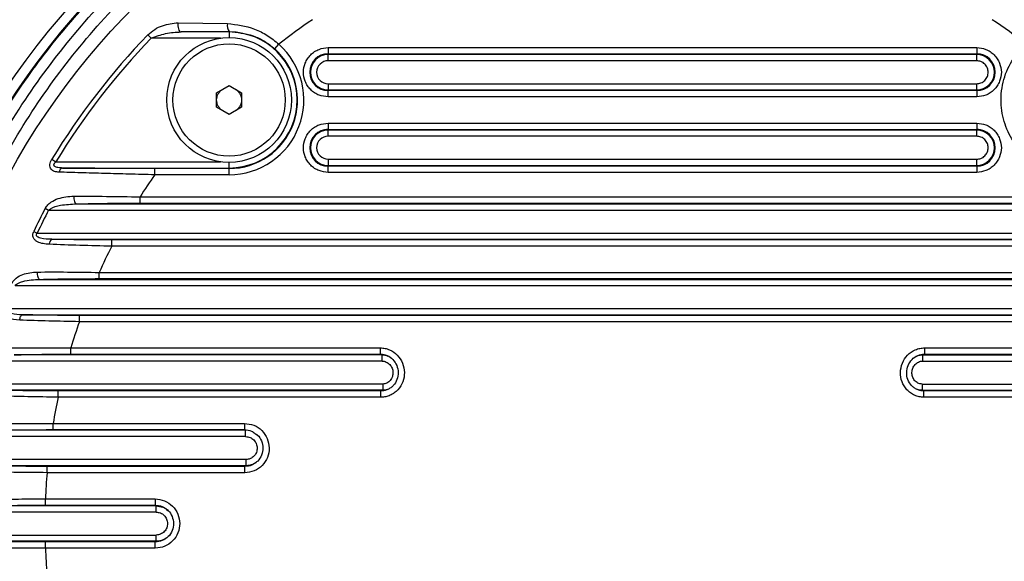
# Model space of a CAD drawing. Units: millimetres. Extents: x 14 to 388, y 94 to 286.
# Drawn here: x 127 to 132, y 143 to 145 of the extents above; entities that cross this region are included whole.
import ezdxf

# ---------------------------------------------------------------- set-up
doc = ezdxf.new("R2010")
doc.units = ezdxf.units.MM
doc.linetypes.add('CENTERX2', pattern=[20.32, 12.7, -2.54, 2.54, -2.54])
doc.layers.add('10', color=7, linetype='Continuous')
doc.styles.add('SLDTEXTSTYLE0', font='TXT', dxfattribs={"width": 0.7})
doc.styles.add('SLDTEXTSTYLE2', font='TXT', dxfattribs={"width": 0.7, "bigfont": 'bigfont'})
doc.dimstyles.new('SLDDIMSTYLE1', dxfattribs={"dimtxt": 4.244358, "dimasz": 2.5, "dimexe": 0, "dimexo": 0.0625, "dimgap": 1.061089, "dimtad": 0, "dimtih": 1, "dimtoh": 1, "dimlfac": 17.24, "dimrnd": 1e-09, "dimzin": 12, "dimdsep": 46, "dimtxsty": 'SLDTEXTSTYLE0', "dimsah": 1, "dimcen": 0, "dimadec": 0, "dimazin": 3, "dimtfac": 1, "dimtofl": 0, "dimtmove": 0, "dimatfit": 3, "dimfxl": 0, "dimfrac": 2, "dimtolj": 1, "dimtzin": 12, "dimarcsym": 0})
doc.dimstyles.new('SLDDIMSTYLE3', dxfattribs={"dimtxt": 4.244358, "dimasz": 2.5, "dimexe": 0, "dimexo": 0.0625, "dimgap": 1.061089, "dimtad": 0, "dimtih": 1, "dimtoh": 1, "dimlfac": 17.24, "dimrnd": 1e-09, "dimzin": 12, "dimdsep": 46, "dimtxsty": 'SLDTEXTSTYLE0', "dimsah": 1, "dimcen": 0, "dimadec": 0, "dimazin": 3, "dimtfac": 1, "dimtofl": 0, "dimtmove": 0, "dimatfit": 3, "dimfxl": 0, "dimfrac": 2, "dimtolj": 1, "dimtzin": 12, "dimarcsym": 0})

# ---------------------------------------------------------------- blocks, each defined once
blk = doc.blocks.new('_D')
at = {"layer": '10'}
for p, q in [((97.3619, 175.7746), (80.9303, 175.7746)), ((102.3223, 170.8141), (97.3619, 175.7746))]:
    blk.add_line(p, q, dxfattribs=at)
blk.add_solid([(102.3223, 170.8141), (100.8021, 172.8294), (100.3071, 172.3344)], dxfattribs=at)
at = {"layer": '10', "attachment_point": 1}
for s, insert, char_height, style in [('(球面)', (80.9303, 185.4884), 3.70417, 'SLDTEXTSTYLE2'), ('S', (82.1616, 180.5495), 3.7042, 'SLDTEXTSTYLE0'), ('R684', (84.6379, 180.5495), 3.70417, 'SLDTEXTSTYLE0')]:
    blk.add_mtext(s, dxfattribs=dict(at, insert=insert, char_height=char_height, style=style))
blk = doc.blocks.new('_D_2')
at = {"layer": '10'}
for p, q in [((117.29, 155.8465), (95.9195, 155.8465)), ((121.1484, 151.988), (117.29, 155.8465))]:
    blk.add_line(p, q, dxfattribs=at)
blk.add_solid([(121.1484, 151.988), (119.6282, 154.0033), (119.1332, 153.5083)], dxfattribs=at)
at = {"layer": '10', "char_height": 3.70417, "attachment_point": 1}
for s, insert, style in [('（柱面）', (95.9195, 165.5603), 'SLDTEXTSTYLE2'), ('%%c', (99.7505, 160.6214), 'SLDTEXTSTYLE0'), ('450', (104.4425, 160.6214), 'SLDTEXTSTYLE0')]:
    blk.add_mtext(s, dxfattribs=dict(at, insert=insert, style=style))

msp = doc.modelspace()

# ---------------------------------------------------------------- linework, layer by layer
at = {"color": 7, "linetype": 'Continuous', "lineweight": 25}
for p, q in [((128.17164, 145.08729), (128.40089, 145.08365)), ((128.02997, 145.03078), (128.0458, 145.01546)), ((128.18475, 145.04446), (128.40818, 145.04607)), ((128.40818, 145.04446), (128.18475, 145.04446)), ((128.40818, 145.04446), (128.40818, 145.04607)), ((128.40818, 145.04446), (128.40818, 145.01832)), ((128.36756, 145.01546), (128.0458, 145.01546)), ((128.62019, 144.96602), (128.63949, 144.98767)), ((128.86881, 144.97183), (131.88505, 144.97183)), ((128.86881, 144.97183), (128.86881, 144.94287)), ((128.86881, 144.94287), (131.88505, 144.94287)), ((128.86881, 144.93967), (128.86881, 144.94287)), ((131.88505, 144.93967), (128.86881, 144.93967)), ((128.86881, 144.91071), (128.86881, 144.93967)), ((131.88505, 144.97183), (131.88505, 144.94287)), ((131.88505, 144.93967), (131.88505, 144.94287)), ((131.88505, 144.91071), (131.88505, 144.93967)), ((131.88505, 144.91071), (128.86881, 144.91071)), ((128.35018, 144.76179), (128.40818, 144.79528)), ((128.40818, 144.79528), (128.46619, 144.76179)), ((128.86881, 144.8039), (128.86881, 144.77494)), ((128.86881, 144.8039), (131.88505, 144.8039)), ((131.88505, 144.77494), (131.88505, 144.8039)), ((128.35018, 144.69481), (128.35018, 144.76179)), ((128.46619, 144.76179), (128.46619, 144.69481)), ((128.86881, 144.77494), (128.86881, 144.77174)), ((128.86881, 144.77494), (131.88505, 144.77494)), ((128.86881, 144.74278), (128.86881, 144.77174)), ((131.88505, 144.77174), (128.86881, 144.77174)), ((131.88505, 144.77174), (131.88505, 144.77494)), ((131.88505, 144.77174), (131.88505, 144.74278)), ((131.88505, 144.74278), (128.86881, 144.74278)), ((128.40818, 144.66132), (128.35018, 144.69481)), ((128.46619, 144.69481), (128.40818, 144.66132)), ((128.86881, 144.62091), (131.88505, 144.62091)), ((128.86881, 144.62091), (128.86881, 144.59194)), ((131.88505, 144.62091), (131.88505, 144.59194)), ((128.86881, 144.59194), (131.88505, 144.59194)), ((128.86881, 144.58874), (128.86881, 144.59194)), ((131.88505, 144.58874), (128.86881, 144.58874)), ((128.86881, 144.55978), (128.86881, 144.58874)), ((131.88505, 144.58874), (131.88505, 144.59194)), ((131.88505, 144.55978), (131.88505, 144.58874)), ((131.88505, 144.55978), (128.86881, 144.55978)), ((127.58401, 144.45255), (127.60284, 144.44114)), ((127.60284, 144.44114), (128.36756, 144.44114)), ((128.40818, 144.41214), (128.40818, 144.43828)), ((128.86881, 144.45297), (128.86881, 144.42401)), ((128.86881, 144.45297), (131.88505, 144.45297)), ((128.86881, 144.42401), (128.86881, 144.42081)), ((128.86881, 144.42401), (131.88505, 144.42401)), ((131.88505, 144.42401), (131.88505, 144.45297)), ((131.88505, 144.42081), (131.88505, 144.42401)), ((127.63398, 144.41214), (128.40818, 144.41214)), ((128.06288, 144.38077), (128.06288, 144.40977)), ((128.40818, 144.40977), (128.06288, 144.40977)), ((128.40818, 144.38077), (128.06288, 144.38077)), ((128.40818, 144.40977), (128.40818, 144.41214)), ((128.40818, 144.38077), (128.40818, 144.40977)), ((128.86881, 144.39185), (128.86881, 144.42081)), ((131.88505, 144.42081), (128.86881, 144.42081)), ((131.88505, 144.39185), (128.86881, 144.39185)), ((131.88505, 144.42081), (131.88505, 144.39185)), ((127.69815, 144.24564), (133.0557, 144.24564)), ((127.99405, 144.24884), (127.99405, 144.2778)), ((127.99405, 144.2778), (132.7598, 144.2778)), ((127.99405, 144.24884), (132.7598, 144.24884)), ((127.55299, 144.22487), (127.56879, 144.21667)), ((127.56879, 144.21667), (133.18506, 144.21667)), ((127.4998, 144.11746), (127.5159, 144.10986)), ((127.5159, 144.10986), (133.23795, 144.10986)), ((127.58391, 144.0809), (133.16994, 144.0809)), ((127.86274, 144.04874), (127.86274, 144.0777)), ((132.89112, 144.0777), (127.86274, 144.0777)), ((132.89112, 144.04874), (127.86274, 144.04874)), ((127.80389, 143.89791), (127.80389, 143.92687)), ((127.80389, 143.92687), (132.94997, 143.92687)), ((127.52806, 143.89471), (133.22579, 143.89471)), ((127.80389, 143.89791), (132.94997, 143.89791)), ((127.41295, 143.86575), (133.3409, 143.86575)), ((127.37525, 143.75894), (133.3786, 143.75894)), ((127.44693, 143.72997), (133.30692, 143.72997)), ((127.71181, 143.69781), (127.71181, 143.72677)), ((133.04204, 143.72677), (127.71181, 143.72677)), ((133.04204, 143.69781), (127.71181, 143.69781)), ((127.67199, 143.54698), (127.67199, 143.57594)), ((127.67199, 143.57594), (129.11141, 143.57594)), ((131.64244, 143.57594), (133.08186, 143.57594)), ((129.11977, 143.51482), (127.30473, 143.51482)), ((129.11976, 143.54378), (127.40878, 143.54378)), ((127.67199, 143.54698), (129.11142, 143.54698)), ((129.11142, 143.54698), (129.11976, 143.54378)), ((131.63409, 143.54378), (131.64243, 143.54698)), ((131.63409, 143.54378), (133.34508, 143.54378)), ((131.6341, 143.51482), (133.44912, 143.51482)), ((131.64243, 143.54698), (133.08186, 143.54698)), ((129.12266, 143.40801), (127.28043, 143.40801)), ((129.12267, 143.37904), (127.35658, 143.37904)), ((129.11445, 143.37585), (127.6132, 143.37585)), ((127.6132, 143.34688), (127.6132, 143.37585)), ((129.12267, 143.37904), (129.11445, 143.37585)), ((131.63117, 143.40801), (133.47343, 143.40801)), ((131.63941, 143.37585), (131.63118, 143.37904)), ((131.63118, 143.37904), (133.39727, 143.37904)), ((133.14066, 143.37585), (131.63941, 143.37585)), ((129.11444, 143.34688), (127.6132, 143.34688)), ((133.14066, 143.34688), (131.63942, 143.34688)), ((128.48521, 143.19285), (127.33431, 143.19285)), ((127.59008, 143.19605), (127.59008, 143.22501)), ((127.59008, 143.22501), (128.47964, 143.22501)), ((127.59008, 143.19605), (128.47964, 143.19605)), ((128.47964, 143.19605), (128.48521, 143.19285)), ((128.48521, 143.16389), (127.2392, 143.16389)), ((128.53084, 143.17693), (128.53989, 143.17081)), ((128.48675, 143.05708), (127.22728, 143.05708)), ((128.48675, 143.02812), (127.30874, 143.02812)), ((128.48125, 143.02492), (127.56139, 143.02492)), ((127.56139, 142.99596), (127.56139, 143.02492)), ((128.48675, 143.02812), (128.48125, 143.02492)), ((128.48125, 142.99596), (127.56139, 142.99596)), ((127.5538, 142.87409), (128.06367, 142.87409)), ((127.5538, 142.84512), (127.5538, 142.87409)), ((128.06824, 142.84192), (127.30141, 142.84192)), ((127.5538, 142.84512), (128.06367, 142.84512)), ((128.06367, 142.84512), (128.06824, 142.84192)), ((128.06824, 142.81296), (127.21371, 142.81296)), ((127.21371, 142.70615), (128.06939, 142.70615)), ((128.06939, 142.67719), (127.30141, 142.67719)), ((128.06488, 142.67399), (127.5538, 142.67399)), ((127.5538, 142.64503), (127.5538, 142.67399)), ((128.06488, 142.64503), (127.5538, 142.64503)), ((128.06939, 142.67719), (128.06488, 142.67399))]:
    msp.add_line(p, q, dxfattribs=at)
at = {"color": 7, "linetype": 'Continuous', "lineweight": 25, "flags": 128}
for points in [[(128.17164, 145.08729), (128.17033, 145.08037), (128.16996, 145.07299), (128.17056, 145.06565), (128.17209, 145.05881), (128.17445, 145.05294), (128.17748, 145.04841), (128.18099, 145.04552), (128.18475, 145.04446)], [(127.6866, 144.28113), (127.68642, 144.27484), (127.6868, 144.26855), (127.68772, 144.26254), (127.68914, 144.2571), (127.69099, 144.2525), (127.69318, 144.24895), (127.6956, 144.24663), (127.69815, 144.24564)], [(127.51578, 143.92869), (127.51573, 143.92256), (127.51623, 143.91649), (127.51726, 143.91073), (127.51877, 143.90556), (127.5207, 143.9012), (127.52296, 143.89784), (127.52545, 143.89565), (127.52806, 143.89471)], [(127.4343, 143.70507), (127.4349, 143.70995), (127.43586, 143.71456), (127.43715, 143.71877), (127.43873, 143.72245), (127.44056, 143.72549), (127.44258, 143.7278), (127.44472, 143.72931), (127.44693, 143.72997)]]:
    msp.add_lwpolyline(points, dxfattribs=at)
at = {"color": 7, "linetype": 'Continuous', "lineweight": 25}
for centre, radius in [((130.37693, 142.75956), 3.40292), ((128.40818, 144.7283), 0.29002), ((128.40818, 144.7283), 0.26102)]:
    msp.add_circle(centre, radius, dxfattribs=at)
for centre, radius, start, end in [((130.37693, 142.75956), 4.94056, 103.42496, 227.08218), ((130.37693, 142.75956), 4.94056, 312.91782, 76.57504), ((130.37693, 142.75956), 4.91979, 104.76792, 226.85681), ((130.37693, 142.75956), 4.91979, 313.14319, 75.23208), ((130.37693, 142.75956), 3.62328, 114.62799, 201.79564), ((130.37693, 142.75956), 3.62328, 338.20436, 65.37201), ((128.4455, 145.07281), 0.04591, 166.34607, 215.61934), ((130.37693, 142.75956), 2.82545, 124.01577, 127.94639), ((130.37693, 142.75956), 2.82545, 52.05361, 55.98423), ((130.37693, 142.75956), 3.26598, 135.93945, 148.77683), ((128.40818, 144.7283), 0.31616, 270, 90), ((130.37693, 142.75956), 3.24396, 135.93945, 148.77683), ((128.40818, 144.7283), 0.34753, 270, 48.27292), ((128.40818, 144.7283), 0.31853, 270, 48.27292), ((128.86881, 144.8573), 0.08557, 90, 270), ((128.86881, 144.8573), 0.08237, 90, 270), ((131.88505, 144.8573), 0.08557, 270, 90), ((131.88505, 144.8573), 0.08237, 270, 90), ((128.86881, 144.8573), 0.0534, 90, 270), ((128.86881, 144.50638), 0.08557, 90, 270), ((128.86881, 144.50638), 0.08237, 90, 270), ((131.88505, 144.50638), 0.08557, 270, 90), ((131.88505, 144.50638), 0.08237, 270, 90), ((128.86881, 144.50638), 0.0534, 90, 270), ((127.63881, 144.39142), 0.02128, 103.13049, 176.15295), ((130.37693, 142.75956), 2.82545, 144.98498, 147.49689), ((130.37693, 142.75956), 3.18147, 152.57558, 154.73429), ((130.37693, 142.75956), 3.16367, 152.57558, 154.73429), ((127.59636, 144.0597), 0.02459, 120.42158, 185.10235), ((130.37693, 142.75956), 2.82545, 152.85295, 155.59759), ((130.37693, 142.75956), 2.82545, 160.60535, 163.20548), ((130.37693, 142.75956), 2.82545, 168.00242, 170.51801), ((130.37693, 142.75956), 2.82545, 175.20058, 177.67689), ((130.37693, 142.75956), 2.82545, 182.32311, 184.79942)]:
    msp.add_arc(centre, radius, start, end, dxfattribs=at)
msp.add_ellipse((130.37693, 142.77623), major_axis=(0, 3.56481), ratio=0.9999891, dxfattribs=at)
for points, knots in [([(125.51513, 142.75956), (125.51834, 142.90146), (125.52197, 143.06196), (125.53883, 143.24018), (125.54464, 143.29562), (125.55111, 143.35099), (125.55821, 143.40628), (125.56595, 143.46148), (125.57184, 143.50019), (125.57767, 143.53702), (125.58816, 143.60096), (125.60594, 143.69758), (125.62889, 143.80675), (125.65087, 143.90174), (125.67016, 143.97835), (125.68721, 144.042), (125.70087, 144.09093), (125.71504, 144.13971), (125.72972, 144.18835), (125.7449, 144.23682), (125.75594, 144.27078), (125.76665, 144.30312), (125.78905, 144.36963), (125.82736, 144.4759), (125.87722, 144.60212), (125.93605, 144.7406), (126.00178, 144.88225), (126.06897, 145.01424), (126.11184, 145.09354), (126.14961, 145.16138), (126.19258, 145.23602), (126.25222, 145.33415), (126.3047, 145.41604), (126.34847, 145.48169), (126.38269, 145.53165), (126.41753, 145.58118), (126.45298, 145.63027), (126.48904, 145.67892), (126.51463, 145.71255), (126.53763, 145.74235), (126.61275, 145.83868), (126.74445, 145.9952), (126.93329, 146.1947), (127.11805, 146.37047), (127.30322, 146.52892), (127.50453, 146.6849), (127.78557, 146.88004), (128.1688, 147.10055), (128.64152, 147.31352), (128.97226, 147.41167), (129.13764, 147.46075)], [0, 0, 0, 0, 0.0666686, 0.0754024, 0.0841361, 0.0928695, 0.1016028, 0.1103359, 0.1190687, 0.1200064, 0.1278616, 0.1495236, 0.1661754, 0.1802925, 0.1953461, 0.2033053, 0.2112644, 0.2192234, 0.2271824, 0.2351413, 0.2431001, 0.2439618, 0.2511553, 0.2760851, 0.2970488, 0.3149367, 0.3467978, 0.3704204, 0.3845442, 0.389166, 0.4069114, 0.4250233, 0.4431351, 0.4526224, 0.4621096, 0.4715968, 0.4810841, 0.4905712, 0.5000584, 0.5009458, 0.5082638, 0.5574765, 0.5970143, 0.6373252, 0.6772803, 0.7115089, 0.7569919, 0.8379946, 0.9189973, 1, 1, 1, 1]), ([(131.61622, 147.46075), (131.65047, 147.45149), (131.71896, 147.43297), (131.82089, 147.40235), (131.903, 147.37587), (131.97649, 147.35085), (132.06193, 147.32051), (132.18072, 147.27519), (132.30722, 147.2224), (132.4231, 147.17027), (132.52577, 147.1212), (132.6288, 147.06892), (132.73069, 147.01414), (132.83142, 146.95685), (132.92188, 146.90249), (133.00888, 146.84769), (133.11174, 146.7801), (133.21884, 146.70514), (133.32926, 146.62294), (133.43056, 146.54361), (133.53879, 146.45374), (133.64502, 146.35996), (133.74734, 146.26437), (133.84318, 146.1696), (133.93791, 146.07056), (134.04319, 145.9542), (134.1406, 145.83858), (134.30101, 145.63519), (134.42202, 145.46172), (134.52454, 145.29647), (134.55583, 145.24458), (134.58647, 145.19232), (134.61645, 145.13967), (134.64577, 145.08666), (134.666, 145.04895), (134.68574, 145.01157), (134.72491, 144.93618), (134.77812, 144.82708), (134.83589, 144.69851), (134.8883, 144.5739), (134.93767, 144.44598), (134.99138, 144.29324), (135.04238, 144.13182), (135.09167, 143.95113), (135.13284, 143.77395), (135.16646, 143.601), (135.18954, 143.45394), (135.20501, 143.33361), (135.21519, 143.24037), (135.2229, 143.15447), (135.22801, 143.0843), (135.23203, 143.01764), (135.23534, 142.94749), (135.23758, 142.87236), (135.23858, 142.80982), (135.23868, 142.77456), (135.23872, 142.75956)], [0, 0, 0, 0, 0.0166718, 0.0333433, 0.0500146, 0.057215, 0.0698271, 0.0926211, 0.1169596, 0.1342357, 0.1523342, 0.1704324, 0.1885305, 0.2066965, 0.2248862, 0.2381271, 0.2550158, 0.2827248, 0.2995495, 0.3197042, 0.3431886, 0.3656507, 0.3862888, 0.40899, 0.4289827, 0.4506911, 0.4827262, 0.5000129, 0.5724297, 0.5819205, 0.5914119, 0.6009028, 0.6103933, 0.6198833, 0.629373, 0.6305021, 0.6397503, 0.6692998, 0.6875313, 0.7059875, 0.7328264, 0.7519555, 0.7820771, 0.81236, 0.8399539, 0.8675476, 0.8951411, 0.9098985, 0.9245599, 0.9392207, 0.9504289, 0.9576226, 0.9706053, 0.9834303, 0.9929472, 1, 1, 1, 1]), ([(126.81553, 142.75956), (126.81655, 142.83495), (126.81835, 142.96759), (126.83549, 143.1661), (126.86097, 143.35458), (126.89943, 143.55303), (126.94875, 143.74757), (127.00737, 143.93384), (127.09323, 144.1634), (127.21615, 144.42882), (127.39367, 144.731), (127.59685, 145.01062), (127.83102, 145.27409), (128.08774, 145.51134), (128.37015, 145.72472), (128.67018, 145.90797), (128.98998, 146.0621), (129.32306, 146.18376), (129.66883, 146.27143), (130.02091, 146.32665), (130.2584, 146.3335), (130.37693, 146.33692)], [0, 0, 0, 0, 0.040962, 0.0720619, 0.1081877, 0.144217, 0.1817248, 0.2169794, 0.2499797, 0.3143516, 0.3747586, 0.4386351, 0.4998226, 0.5633834, 0.6250573, 0.6880349, 0.7497505, 0.8127659, 0.8750406, 0.9376386, 1, 1, 1, 1]), ([(130.39228, 146.33689), (130.51046, 146.33298), (130.74732, 146.32514), (131.09831, 146.26869), (131.44301, 146.17993), (131.77476, 146.05744), (132.09306, 145.90279), (132.39162, 145.71927), (132.67279, 145.50571), (132.91111, 145.28443), (133.11396, 145.05975), (133.28242, 144.84133), (133.43388, 144.60963), (133.56828, 144.36465), (133.67012, 144.13835), (133.74742, 143.93107), (133.80555, 143.74592), (133.85455, 143.55238), (133.89295, 143.35421), (133.91845, 143.16544), (133.93554, 142.96686), (133.93732, 142.83451), (133.93832, 142.75956)], [0, 0, 0, 0, 0.0623582, 0.1249727, 0.1872799, 0.2503479, 0.3119908, 0.3749115, 0.4366297, 0.5002571, 0.5488148, 0.5990931, 0.6486355, 0.6980776, 0.7500933, 0.7829767, 0.8181061, 0.8554801, 0.8914889, 0.9279035, 0.9591695, 1, 1, 1, 1]), ([(130.35911, 139.27604), (130.23759, 139.28029), (129.98852, 139.28902), (129.61625, 139.35319), (129.24762, 139.45575), (128.89304, 139.5977), (128.55749, 139.77734), (128.24417, 139.99104), (127.95365, 140.23829), (127.69095, 140.51788), (127.45892, 140.826), (127.26009, 141.15992), (127.09911, 141.51696), (126.97784, 141.89266), (126.89838, 142.28227), (126.86432, 142.68159), (126.8759, 143.08554), (126.93349, 143.48721), (127.03867, 143.88123), (127.18929, 144.26261), (127.38262, 144.62377), (127.61749, 144.95917), (127.88917, 145.26533), (128.16676, 145.51349), (128.43716, 145.70941), (128.6872, 145.86051), (128.94605, 145.98883), (129.24487, 146.10821), (129.59028, 146.20722), (129.9809, 146.27663), (130.24507, 146.2855), (130.37693, 146.28992)], [0, 0, 0, 0, 0.0325911, 0.0668054, 0.1011295, 0.1353467, 0.1695325, 0.2038235, 0.2380141, 0.2731594, 0.3084122, 0.3435627, 0.379852, 0.4162526, 0.4525452, 0.4898043, 0.5271797, 0.5644385, 0.6020753, 0.6398334, 0.6774665, 0.7146575, 0.7519719, 0.7891568, 0.8158391, 0.8425212, 0.8681604, 0.8937992, 0.9291601, 0.9646409, 1, 1, 1, 1]), ([(130.39191, 146.28989), (130.51343, 146.28578), (130.7294, 146.27846), (131.03636, 146.23087), (131.3442, 146.15957), (131.67518, 146.04778), (132.02128, 145.88787), (132.32026, 145.70856), (132.57392, 145.52114), (132.81238, 145.31358), (133.0522, 145.06045), (133.28254, 144.75801), (133.48173, 144.4287), (133.64467, 144.0747), (133.76885, 143.70018), (133.85138, 143.31137), (133.88864, 142.91242), (133.88028, 142.50841), (133.82589, 142.10639), (133.72392, 141.71169), (133.57651, 141.3293), (133.38618, 140.9667), (133.15408, 140.62945), (132.88493, 140.32109), (132.58379, 140.04729), (132.25439, 139.81243), (131.90296, 139.61741), (131.53443, 139.46446), (131.15379, 139.35612), (130.76715, 139.29088), (130.50026, 139.27553), (130.36448, 139.27602), (130.35911, 139.27604)], [0, 0, 0, 0, 0.03253174, 0.05781461, 0.08309754, 0.11723658, 0.15148344, 0.18562655, 0.21125398, 0.23688187, 0.27145588, 0.3061325, 0.34071116, 0.37690968, 0.41321904, 0.4494208, 0.48660907, 0.52391354, 0.5611015, 0.59865585, 0.63633077, 0.67388062, 0.71101124, 0.74826456, 0.78538859, 0.82144172, 0.85761528, 0.89366278, 0.92859124, 0.96363539, 0.99856165, 1, 1, 1, 1]), ([(130.37523, 139.34773), (130.23955, 139.35238), (129.97853, 139.36132), (129.59752, 139.43091), (129.23656, 139.53504), (128.8895, 139.67785), (128.56127, 139.85766), (128.25504, 140.07095), (127.97187, 140.3169), (127.7166, 140.59413), (127.4919, 140.89881), (127.29997, 141.2286), (127.14535, 141.58083), (127.02988, 141.95111), (126.95561, 142.33482), (126.92608, 142.72781), (126.94157, 143.1251), (127.00239, 143.51971), (127.11003, 143.90635), (127.26237, 144.2801), (127.45663, 144.63338), (127.69153, 144.96074), (127.96229, 145.25879), (128.26372, 145.52204), (128.59202, 145.74627), (128.94093, 145.93081), (129.29857, 146.07091), (129.65878, 146.16704), (130.01572, 146.2237), (130.39228, 146.24381), (130.77356, 146.22125), (131.15443, 146.15439), (131.51519, 146.0499), (131.86207, 145.90762), (132.19016, 145.72818), (132.49628, 145.51537), (132.7795, 145.26986), (133.03496, 144.99302), (133.25994, 144.68862), (133.45224, 144.35902), (133.60728, 144.00685), (133.72318, 143.63646), (133.79785, 143.25255), (133.82774, 142.85927), (133.81253, 142.46162), (133.75191, 142.06668), (133.64443, 141.6798), (133.49225, 141.30586), (133.29815, 140.95247), (133.06349, 140.62508), (132.79305, 140.32704), (132.49196, 140.06375), (132.16402, 139.83941), (131.81547, 139.65476), (131.4578, 139.51412), (131.09708, 139.41817), (130.73916, 139.35901), (130.49755, 139.35148), (130.37693, 139.34773)], [0, 0, 0, 0, 0.0184737, 0.0355374, 0.052656, 0.0697213, 0.0868173, 0.1039662, 0.1210648, 0.1386067, 0.156202, 0.1737465, 0.191886, 0.210081, 0.2282222, 0.2468742, 0.2655843, 0.2842361, 0.3030802, 0.3219849, 0.3408266, 0.3594233, 0.3780817, 0.3966749, 0.4146879, 0.4327612, 0.4507713, 0.4671523, 0.4835814, 0.4999616, 0.5184354, 0.535488, 0.5525955, 0.5696497, 0.5867347, 0.6038725, 0.6209601, 0.6385066, 0.6561065, 0.6736556, 0.6918112, 0.7100223, 0.7281795, 0.7468476, 0.7655739, 0.7842417, 0.803084, 0.8219871, 0.8408269, 0.8594053, 0.8780452, 0.8966201, 0.9146179, 0.932676, 0.950671, 0.9670982, 0.9835737, 1, 1, 1, 1]), ([(128.02997, 145.03078), (128.04058, 145.03984), (128.06184, 145.05798), (128.11031, 145.08095), (128.14706, 145.08475), (128.17164, 145.08729)], [0, 0, 0, 0, 0.2479729, 0.4969039, 1, 1, 1, 1]), ([(128.40089, 145.08365), (128.44358, 145.07843), (128.50779, 145.07059), (128.58718, 145.03022), (128.62198, 145.00191), (128.63949, 144.98767)], [0, 0, 0, 0, 0.4961589, 0.7463698, 1, 1, 1, 1]), ([(128.0458, 145.01546), (128.06804, 145.02383), (128.11365, 145.04098), (128.16066, 145.04328), (128.18475, 145.04446)], [0, 0, 0, 0, 0.4875111, 1, 1, 1, 1]), ([(128.40818, 145.04607), (128.44618, 145.04242), (128.50308, 145.03695), (128.57393, 145.00278), (128.60474, 144.9783), (128.62019, 144.96602)], [0, 0, 0, 0, 0.5002699, 0.7493275, 1, 1, 1, 1]), ([(132.34567, 144.38077), (132.31154, 144.38371), (132.24167, 144.38971), (132.14533, 144.43793), (132.06765, 144.51095), (132.01622, 144.60273), (131.99351, 144.70547), (132.00289, 144.81166), (132.04269, 144.91178), (132.09084, 144.96276), (132.11436, 144.98767)], [0, 0, 0, 0, 0.1221125, 0.25, 0.3778875, 0.5, 0.6221125, 0.75, 0.8778875, 1, 1, 1, 1]), ([(128.86881, 144.74278), (128.85441, 144.74431), (128.83218, 144.74669), (128.80548, 144.76094), (128.78729, 144.77574), (128.77238, 144.79396), (128.75857, 144.82065), (128.7515, 144.8573), (128.75857, 144.89394), (128.77237, 144.92063), (128.78726, 144.93885), (128.80546, 144.95365), (128.83216, 144.96792), (128.85441, 144.9703), (128.86881, 144.97183)], [0, 0, 0, 0, 0.1197215, 0.1847802, 0.25, 0.3150521, 0.3802785, 0.5, 0.6197215, 0.6847802, 0.75, 0.8150521, 0.8802785, 1, 1, 1, 1]), ([(131.88505, 144.97183), (131.89945, 144.9703), (131.92168, 144.96792), (131.94837, 144.95367), (131.96659, 144.93887), (131.9814, 144.92065), (131.99566, 144.89396), (131.99804, 144.87171), (131.99958, 144.8573)], [0, 0, 0, 0, 0.2394431, 0.3695603, 0.5, 0.6301042, 0.7605569, 1, 1, 1, 1]), ([(131.93845, 144.8573), (131.93774, 144.86402), (131.93663, 144.87438), (131.92998, 144.88683), (131.92309, 144.89532), (131.91459, 144.90223), (131.90214, 144.90888), (131.89176, 144.90999), (131.88505, 144.91071)], [0, 0, 0, 0, 0.2394433, 0.369376, 0.4999999, 0.629905, 0.7605567, 1, 1, 1, 1]), ([(131.99958, 144.8573), (131.99804, 144.8429), (131.99566, 144.82067), (131.98141, 144.79398), (131.96662, 144.77576), (131.94839, 144.76096), (131.9217, 144.74669), (131.89945, 144.74431), (131.88505, 144.74278)], [0, 0, 0, 0, 0.23944309, 0.3695603, 0.49999995, 0.63010424, 0.76055691, 1, 1, 1, 1]), ([(131.88505, 144.8039), (131.89176, 144.80462), (131.90212, 144.80572), (131.91457, 144.81237), (131.92306, 144.81926), (131.92997, 144.82776), (131.93663, 144.84021), (131.93774, 144.85059), (131.93845, 144.8573)], [0, 0, 0, 0, 0.2394433, 0.369376, 0.4999999, 0.629905, 0.7605567, 1, 1, 1, 1]), ([(128.86881, 144.39185), (128.85441, 144.39339), (128.83218, 144.39576), (128.80548, 144.41002), (128.78729, 144.42481), (128.77238, 144.44304), (128.75857, 144.46973), (128.7515, 144.50638), (128.75857, 144.54301), (128.77237, 144.5697), (128.78726, 144.58792), (128.80546, 144.60273), (128.83216, 144.61699), (128.85441, 144.61937), (128.86881, 144.62091)], [0, 0, 0, 0, 0.1197215, 0.1847802, 0.25, 0.3150521, 0.3802785, 0.5, 0.6197215, 0.6847802, 0.75, 0.8150521, 0.8802785, 1, 1, 1, 1]), ([(131.88505, 144.62091), (131.89945, 144.61937), (131.92168, 144.61699), (131.94837, 144.60274), (131.96659, 144.58795), (131.9814, 144.56972), (131.99566, 144.54303), (131.99804, 144.52078), (131.99958, 144.50638)], [0, 0, 0, 0, 0.23944309, 0.3695603, 0.49999995, 0.63010424, 0.76055691, 1, 1, 1, 1]), ([(131.93845, 144.50638), (131.93774, 144.51309), (131.93663, 144.52345), (131.92998, 144.5359), (131.92309, 144.54439), (131.91459, 144.5513), (131.90214, 144.55796), (131.89176, 144.55906), (131.88505, 144.55978)], [0, 0, 0, 0, 0.2394433, 0.369376, 0.4999999, 0.629905, 0.7605567, 1, 1, 1, 1]), ([(131.99958, 144.50638), (131.99804, 144.49197), (131.99566, 144.46975), (131.98141, 144.44305), (131.96662, 144.42484), (131.94839, 144.41003), (131.9217, 144.39576), (131.89945, 144.39339), (131.88505, 144.39185)], [0, 0, 0, 0, 0.2394431, 0.3695603, 0.5, 0.6301042, 0.7605569, 1, 1, 1, 1]), ([(131.88505, 144.45297), (131.89176, 144.45369), (131.90212, 144.4548), (131.91457, 144.46144), (131.92306, 144.46833), (131.92997, 144.47684), (131.93663, 144.48928), (131.93774, 144.49966), (131.93845, 144.50638)], [0, 0, 0, 0, 0.2394433, 0.369376, 0.4999999, 0.629905, 0.7605567, 1, 1, 1, 1]), ([(127.61758, 144.39284), (127.61033, 144.39349), (127.59923, 144.39449), (127.58703, 144.40017), (127.57956, 144.40681), (127.5749, 144.41602), (127.5743, 144.42792), (127.57754, 144.44065), (127.58185, 144.44859), (127.58401, 144.45255)], [0, 0, 0, 0, 0.25205433, 0.38574686, 0.50621789, 0.63423111, 0.75607154, 0.87832179, 1, 1, 1, 1]), ([(127.63398, 144.41214), (127.62643, 144.41241), (127.61381, 144.41287), (127.6008, 144.41657), (127.59564, 144.42078), (127.59393, 144.42328), (127.59321, 144.42607), (127.59351, 144.42902), (127.5947, 144.43201), (127.59749, 144.43634), (127.60062, 144.43915), (127.60284, 144.44114)], [0, 0, 0, 0, 0.3443976, 0.5760129, 0.6340273, 0.6850791, 0.7320326, 0.7785157, 0.8241019, 0.8752246, 1, 1, 1, 1]), ([(128.06288, 144.38077), (128.02225, 144.38177), (127.9433, 144.3837), (127.82658, 144.38669), (127.71591, 144.38978), (127.64994, 144.39183), (127.61758, 144.39284)], [0, 0, 0, 0, 0.2559987, 0.4975306, 0.7535573, 1, 1, 1, 1]), ([(128.06288, 144.40977), (128.02473, 144.4098), (127.94862, 144.40985), (127.83675, 144.4103), (127.72924, 144.41102), (127.66567, 144.41177), (127.63398, 144.41214)], [0, 0, 0, 0, 0.2500289, 0.4987315, 0.7500485, 1, 1, 1, 1]), ([(127.55299, 144.22487), (127.55669, 144.23046), (127.56412, 144.2417), (127.58472, 144.25781), (127.62453, 144.27711), (127.66174, 144.27952), (127.6866, 144.28113)], [0, 0, 0, 0, 0.1229732, 0.2471517, 0.4970228, 1, 1, 1, 1]), ([(127.56879, 144.21667), (127.57147, 144.21875), (127.58761, 144.2313), (127.63276, 144.24202), (127.67367, 144.24428), (127.69815, 144.24564)], [0, 0, 0, 0, 0.07395, 0.4459551, 1, 1, 1, 1]), ([(127.6866, 144.28113), (127.73627, 144.28108), (127.83539, 144.28098), (127.94124, 144.27886), (127.99405, 144.2778)], [0, 0, 0, 0, 0.5011194, 1, 1, 1, 1]), ([(127.69815, 144.24564), (127.74593, 144.24657), (127.84138, 144.24845), (127.9432, 144.24871), (127.99405, 144.24884)], [0, 0, 0, 0, 0.50057066, 1, 1, 1, 1]), ([(127.57187, 144.05751), (127.56227, 144.0582), (127.54303, 144.05959), (127.52069, 144.0662), (127.50558, 144.07616), (127.49847, 144.08549), (127.49573, 144.09485), (127.49541, 144.10236), (127.49672, 144.1101), (127.49876, 144.11497), (127.4998, 144.11746)], [0, 0, 0, 0, 0.2497278, 0.5007104, 0.6275615, 0.7538204, 0.8162614, 0.877766, 0.9373606, 1, 1, 1, 1]), ([(127.58391, 144.0809), (127.56613, 144.08133), (127.54386, 144.08188), (127.52186, 144.0891), (127.51582, 144.093), (127.513, 144.09597), (127.51153, 144.0993), (127.51158, 144.10292), (127.51311, 144.1066), (127.51492, 144.10872), (127.5159, 144.10986)], [0, 0, 0, 0, 0.5832751, 0.7307567, 0.7870523, 0.833648, 0.8734844, 0.9111212, 0.9518634, 1, 1, 1, 1]), ([(127.86274, 144.04874), (127.81258, 144.04988), (127.71203, 144.05216), (127.61866, 144.05572), (127.57187, 144.05751)], [0, 0, 0, 0, 0.4987975, 1, 1, 1, 1]), ([(127.86274, 144.0777), (127.81463, 144.07783), (127.71831, 144.07809), (127.62875, 144.07996), (127.58391, 144.0809)], [0, 0, 0, 0, 0.4993605, 1, 1, 1, 1]), ([(127.39627, 143.87197), (127.3991, 143.87754), (127.40477, 143.88875), (127.42263, 143.90518), (127.45847, 143.92458), (127.49282, 143.92704), (127.51578, 143.92869)], [0, 0, 0, 0, 0.1226366, 0.2466135, 0.4964894, 1, 1, 1, 1]), ([(127.51578, 143.92869), (127.56211, 143.92887), (127.65459, 143.92923), (127.75419, 143.92766), (127.80389, 143.92687)], [0, 0, 0, 0, 0.50102681, 1, 1, 1, 1]), ([(127.41295, 143.86575), (127.4146, 143.86754), (127.41838, 143.87164), (127.43052, 143.87891), (127.46642, 143.89201), (127.50144, 143.89354), (127.52806, 143.89471)], [0, 0, 0, 0, 0.0586157, 0.1341906, 0.3420916, 1, 1, 1, 1]), ([(127.52806, 143.89471), (127.57241, 143.89564), (127.66098, 143.89751), (127.7563, 143.89777), (127.80389, 143.89791)], [0, 0, 0, 0, 0.5007136, 1, 1, 1, 1]), ([(127.4343, 143.70507), (127.41515, 143.70676), (127.39115, 143.70888), (127.36847, 143.72367), (127.36091, 143.73265), (127.35721, 143.74166), (127.35597, 143.74909), (127.35621, 143.75689), (127.35764, 143.76198), (127.35836, 143.76456)], [0, 0, 0, 0, 0.4999224, 0.6261229, 0.7523121, 0.8159677, 0.876926, 0.9376577, 1, 1, 1, 1]), ([(127.44693, 143.72997), (127.42934, 143.73049), (127.40717, 143.73113), (127.38393, 143.73887), (127.37651, 143.74377), (127.37352, 143.74845), (127.37276, 143.75195), (127.37333, 143.75562), (127.37459, 143.75779), (127.37525, 143.75894)], [0, 0, 0, 0, 0.58031933, 0.73103194, 0.83951287, 0.88182188, 0.91984058, 0.95781377, 1, 1, 1, 1]), ([(127.71181, 143.69781), (127.66379, 143.69868), (127.56756, 143.70043), (127.47878, 143.70352), (127.4343, 143.70507)], [0, 0, 0, 0, 0.4990154, 1, 1, 1, 1]), ([(127.71181, 143.72677), (127.66597, 143.72691), (127.57415, 143.72717), (127.48938, 143.72904), (127.44693, 143.72997)], [0, 0, 0, 0, 0.4993404, 1, 1, 1, 1]), ([(127.39598, 143.57625), (127.44021, 143.57666), (127.52852, 143.57747), (127.62422, 143.57645), (127.67199, 143.57594)], [0, 0, 0, 0, 0.500862, 1, 1, 1, 1]), ([(129.11141, 143.57594), (129.11876, 143.57551), (129.13351, 143.57464), (129.16163, 143.56533), (129.19254, 143.54393), (129.21699, 143.50619), (129.22613, 143.46224), (129.21878, 143.41793), (129.19914, 143.38584), (129.17705, 143.36624), (129.15772, 143.35533), (129.13658, 143.34817), (129.12182, 143.34731), (129.11444, 143.34688)], [0, 0, 0, 0, 0.0625174, 0.1254512, 0.2501902, 0.374934, 0.4996647, 0.6243515, 0.749021, 0.8118232, 0.8744439, 0.937188, 1, 1, 1, 1]), ([(131.63942, 143.34688), (131.63205, 143.34731), (131.6173, 143.34818), (131.5962, 143.3553), (131.57687, 143.3662), (131.55476, 143.38577), (131.53509, 143.41788), (131.52772, 143.46221), (131.53686, 143.50618), (131.56131, 143.54393), (131.59221, 143.56532), (131.62033, 143.57465), (131.63508, 143.57551), (131.64244, 143.57594)], [0, 0, 0, 0, 0.0626715, 0.1254532, 0.1878434, 0.2507703, 0.3754757, 0.5002538, 0.6250481, 0.7498225, 0.8745161, 0.9373776, 1, 1, 1, 1]), ([(127.40878, 143.54378), (127.45095, 143.54471), (127.53518, 143.54657), (127.62643, 143.54684), (127.67199, 143.54698)], [0, 0, 0, 0, 0.5007255, 1, 1, 1, 1]), ([(129.11142, 143.54698), (129.11681, 143.54668), (129.12731, 143.54611), (129.13715, 143.54244), (129.14193, 143.54066)], [0, 0, 0, 0, 0.5139486, 1, 1, 1, 1]), ([(129.11976, 143.54378), (129.12529, 143.54352), (129.13462, 143.54308), (129.14329, 143.53971), (129.14683, 143.53833)], [0, 0, 0, 0, 0.5924258, 1, 1, 1, 1]), ([(129.11977, 143.51482), (129.1231, 143.5146), (129.12982, 143.51417), (129.14254, 143.50964), (129.15632, 143.49946), (129.16704, 143.48207), (129.17135, 143.46215), (129.16859, 143.44195), (129.16046, 143.4269), (129.15087, 143.4175), (129.14228, 143.41217), (129.13275, 143.40864), (129.12602, 143.40822), (129.12266, 143.40801)], [0, 0, 0, 0, 0.0622583, 0.1254664, 0.2502534, 0.3749405, 0.4998878, 0.6246531, 0.7490881, 0.8121375, 0.8743627, 0.9371992, 1, 1, 1, 1]), ([(129.14193, 143.54066), (129.14224, 143.54056), (129.15291, 143.53721), (129.17112, 143.52269), (129.18969, 143.495), (129.19657, 143.46166), (129.19104, 143.42845), (129.17646, 143.40432), (129.16, 143.39026), (129.15054, 143.38402), (129.1451, 143.38229), (129.14479, 143.38219)], [0, 0, 0, 0, 0.0048926, 0.1687706, 0.3349028, 0.5020213, 0.6683098, 0.8324013, 0.9139539, 0.9950843, 1, 1, 1, 1]), ([(131.60907, 143.38219), (131.60876, 143.38228), (131.60335, 143.384), (131.59391, 143.39024), (131.57743, 143.40427), (131.56283, 143.42841), (131.55728, 143.46163), (131.56416, 143.49499), (131.58273, 143.52269), (131.60095, 143.53719), (131.61161, 143.54056), (131.61192, 143.54066)], [0, 0, 0, 0, 0.0048415, 0.0856705, 0.1673711, 0.3314942, 0.4978907, 0.665082, 0.8312426, 0.9950493, 1, 1, 1, 1]), ([(131.63117, 143.40801), (131.62782, 143.40822), (131.6211, 143.40865), (131.61159, 143.41217), (131.603, 143.41749), (131.59338, 143.42691), (131.5852, 143.44199), (131.58253, 143.46224), (131.5868, 143.48217), (131.59759, 143.4995), (131.61135, 143.50963), (131.62405, 143.51418), (131.63077, 143.51461), (131.6341, 143.51482)], [0, 0, 0, 0, 0.0625974, 0.1254431, 0.1875053, 0.2507798, 0.3756496, 0.5006068, 0.6255521, 0.750103, 0.8745348, 0.9376928, 1, 1, 1, 1]), ([(131.60702, 143.53834), (131.61053, 143.53972), (131.61921, 143.54311), (131.62854, 143.54353), (131.63409, 143.54378)], [0, 0, 0, 0, 0.40503515, 1, 1, 1, 1]), ([(131.61192, 143.54066), (131.61668, 143.54244), (131.62652, 143.54613), (131.63702, 143.54669), (131.64243, 143.54698)], [0, 0, 0, 0, 0.4836308, 1, 1, 1, 1]), ([(127.6132, 143.37585), (127.56869, 143.37598), (127.47954, 143.37626), (127.39761, 143.37811), (127.35658, 143.37904)], [0, 0, 0, 0, 0.4993154, 1, 1, 1, 1]), ([(129.14479, 143.38219), (129.14008, 143.3804), (129.1303, 143.37668), (129.11985, 143.37613), (129.11445, 143.37585)], [0, 0, 0, 0, 0.4828018, 1, 1, 1, 1]), ([(129.14956, 143.38454), (129.14615, 143.38316), (129.13756, 143.3797), (129.12827, 143.37929), (129.12267, 143.37904)], [0, 0, 0, 0, 0.39756862, 1, 1, 1, 1]), ([(131.63118, 143.37904), (131.62561, 143.3793), (131.61633, 143.37973), (131.60773, 143.38317), (131.60429, 143.38455)], [0, 0, 0, 0, 0.6003384, 1, 1, 1, 1]), ([(131.63941, 143.37585), (131.63403, 143.37614), (131.62359, 143.3767), (131.61381, 143.3804), (131.60907, 143.38219)], [0, 0, 0, 0, 0.5152624, 1, 1, 1, 1]), ([(127.6132, 143.34688), (127.56547, 143.34751), (127.47177, 143.34874), (127.38576, 143.35135), (127.34356, 143.35263)], [0, 0, 0, 0, 0.5093879, 1, 1, 1, 1]), ([(127.32119, 143.22381), (127.36418, 143.22444), (127.45003, 143.22571), (127.54344, 143.22525), (127.59008, 143.22501)], [0, 0, 0, 0, 0.5007563, 1, 1, 1, 1]), ([(127.33431, 143.19285), (127.3752, 143.19378), (127.45686, 143.19564), (127.54572, 143.19591), (127.59008, 143.19605)], [0, 0, 0, 0, 0.5007287, 1, 1, 1, 1]), ([(128.47964, 143.22501), (128.49459, 143.22328), (128.52446, 143.2198), (128.56238, 143.19332), (128.58781, 143.15571), (128.5971, 143.11099), (128.5888, 143.06604), (128.56393, 143.02797), (128.52612, 143.00118), (128.49621, 142.9977), (128.48125, 142.99596)], [0, 0, 0, 0, 0.1250564, 0.2500275, 0.3749497, 0.4998542, 0.6247757, 0.7497718, 0.8748459, 1, 1, 1, 1]), ([(128.47964, 143.22501), (128.47964, 143.22148), (128.47964, 143.21414), (128.47964, 143.20458), (128.47964, 143.19778), (128.47964, 143.19661), (128.47964, 143.19605)], [0, 0, 0, 0, 0.2407725, 0.4999997, 0.759227, 1, 1, 1, 1]), ([(128.47964, 143.19605), (128.49101, 143.19512), (128.50894, 143.19366), (128.52295, 143.18279), (128.52808, 143.17882)], [0, 0, 0, 0, 0.6338998, 1, 1, 1, 1]), ([(128.48521, 143.16389), (128.49214, 143.16307), (128.50598, 143.16142), (128.52351, 143.14905), (128.53517, 143.13157), (128.53972, 143.11092), (128.53617, 143.09008), (128.52677, 143.07509), (128.51627, 143.066), (128.50713, 143.06096), (128.49717, 143.05767), (128.49023, 143.05728), (128.48675, 143.05708)], [0, 0, 0, 0, 0.12490139, 0.24974736, 0.37449833, 0.49922306, 0.62398683, 0.74878069, 0.81154968, 0.8743404, 0.93708335, 1, 1, 1, 1]), ([(128.52808, 143.17882), (128.53214, 143.17638), (128.54579, 143.16817), (128.56012, 143.14376), (128.56754, 143.11068), (128.56089, 143.07751), (128.54699, 143.0529), (128.53344, 143.04465), (128.52939, 143.04219)], [0, 0, 0, 0, 0.0874736, 0.2941966, 0.5008926, 0.707077, 0.9126076, 1, 1, 1, 1]), ([(127.56139, 143.02492), (127.51752, 143.02506), (127.42965, 143.02533), (127.34908, 143.02719), (127.30874, 143.02812)], [0, 0, 0, 0, 0.4992926, 1, 1, 1, 1]), ([(128.52939, 143.04219), (128.52434, 143.03821), (128.51047, 143.02728), (128.49261, 143.02583), (128.48125, 143.02492)], [0, 0, 0, 0, 0.3644312, 1, 1, 1, 1]), ([(128.53297, 143.04279), (128.53287, 143.0427), (128.52868, 143.03907), (128.51855, 143.03435), (128.50311, 143.02899), (128.49221, 143.02841), (128.48675, 143.02812)], [0, 0, 0, 0, 0.0077006, 0.3383129, 0.6683833, 1, 1, 1, 1]), ([(127.56139, 142.99596), (127.51499, 142.99629), (127.42252, 142.99695), (127.33775, 142.99911), (127.29551, 143.00019)], [0, 0, 0, 0, 0.5017742, 1, 1, 1, 1]), ([(127.28815, 142.87137), (127.33454, 142.87228), (127.41953, 142.87397), (127.51186, 142.87405), (127.5538, 142.87409)], [0, 0, 0, 0, 0.5457003, 1, 1, 1, 1]), ([(128.06367, 142.87409), (128.07865, 142.87236), (128.10858, 142.8689), (128.14663, 142.84246), (128.17217, 142.80479), (128.18142, 142.75996), (128.17293, 142.71494), (128.14781, 142.67691), (128.10984, 142.65022), (128.07987, 142.64676), (128.06488, 142.64503)], [0, 0, 0, 0, 0.125058, 0.2500232, 0.3749333, 0.4998272, 0.6247494, 0.7497607, 0.8748401, 1, 1, 1, 1]), ([(128.06367, 142.87409), (128.06367, 142.87055), (128.06367, 142.86321), (128.06367, 142.85365), (128.06367, 142.84685), (128.06367, 142.84569), (128.06367, 142.84512)], [0, 0, 0, 0, 0.2407727, 0.4999999, 0.7592272, 1, 1, 1, 1]), ([(127.30141, 142.84192), (127.34171, 142.84285), (127.4222, 142.84471), (127.50998, 142.84498), (127.5538, 142.84512)], [0, 0, 0, 0, 0.5007228, 1, 1, 1, 1]), ([(128.06367, 142.84512), (128.07498, 142.84394), (128.09741, 142.84161), (128.11491, 142.82741), (128.12359, 142.82037)], [0, 0, 0, 0, 0.5041402, 1, 1, 1, 1]), ([(128.06824, 142.81296), (128.06824, 142.8165), (128.06824, 142.82384), (128.06824, 142.8334), (128.06824, 142.84019), (128.06824, 142.84136), (128.06824, 142.84192)], [0, 0, 0, 0, 0.2407729, 0.5000003, 0.7592275, 1, 1, 1, 1]), ([(128.06824, 142.84192), (128.07878, 142.84052), (128.09982, 142.83771), (128.12037, 142.82665), (128.12635, 142.81778), (128.12638, 142.81774)], [0, 0, 0, 0, 0.5003703, 0.9977429, 1, 1, 1, 1]), ([(128.06824, 142.81296), (128.07519, 142.81215), (128.08911, 142.81052), (128.10679, 142.79821), (128.11857, 142.78067), (128.12311, 142.7599), (128.11936, 142.73897), (128.10975, 142.72401), (128.09911, 142.71498), (128.08989, 142.70999), (128.07986, 142.70674), (128.07288, 142.70635), (128.06939, 142.70615)], [0, 0, 0, 0, 0.124911, 0.2497498, 0.3744948, 0.4991731, 0.6239393, 0.7487691, 0.8114933, 0.8743425, 0.937084, 1, 1, 1, 1]), ([(128.12359, 142.82037), (128.12376, 142.82026), (128.13319, 142.814), (128.14411, 142.7925), (128.152, 142.75972), (128.14469, 142.72687), (128.13404, 142.70521), (128.12464, 142.6989), (128.12444, 142.69877)], [0, 0, 0, 0, 0.0043483, 0.2523884, 0.5002382, 0.7476547, 0.9947093, 1, 1, 1, 1]), ([(130.35901, 139.21416), (130.24087, 139.21815), (130.00409, 139.22615), (129.65468, 139.28259), (129.3129, 139.37061), (128.984, 139.49159), (128.66709, 139.64481), (128.36953, 139.82685), (128.08987, 140.03809), (127.85287, 140.25652), (127.65047, 140.47872), (127.48187, 140.69517), (127.3301, 140.92471), (127.19519, 141.16731), (127.08835, 141.40082), (127.00331, 141.6272), (126.93648, 141.84514), (126.88665, 142.0564), (126.84967, 142.2704), (126.82253, 142.49765), (126.81802, 142.6667), (126.81553, 142.75956)], [0, 0, 0, 0, 0.062713, 0.1256964, 0.1875956, 0.2502696, 0.3121714, 0.3753947, 0.436849, 0.5002334, 0.5488374, 0.5991864, 0.6487518, 0.6981531, 0.7501388, 0.7886411, 0.8301663, 0.8747176, 0.9073451, 0.9491041, 1, 1, 1, 1]), ([(133.93832, 142.75956), (133.9364, 142.67885), (133.93284, 142.52969), (133.91131, 142.32525), (133.88329, 142.1435), (133.8463, 141.96349), (133.7977, 141.77787), (133.73846, 141.5942), (133.65172, 141.36682), (133.52774, 141.10335), (133.34938, 140.80376), (133.14633, 140.52737), (132.88751, 140.23862), (132.56897, 139.95559), (132.18085, 139.69295), (131.79603, 139.50042), (131.42819, 139.36657), (131.08428, 139.27949), (130.73311, 139.22439), (130.4955, 139.21753), (130.37693, 139.21411)], [0, 0, 0, 0, 0.0441032, 0.0815085, 0.1122199, 0.1445276, 0.1817864, 0.2168303, 0.2496612, 0.3142465, 0.3748243, 0.4384474, 0.499373, 0.5835672, 0.6666143, 0.7493291, 0.8121788, 0.8742702, 0.9372588, 1, 1, 1, 1]), ([(128.12444, 142.69877), (128.11587, 142.69173), (128.09852, 142.67748), (128.07618, 142.67516), (128.06488, 142.67399)], [0, 0, 0, 0, 0.4941923, 1, 1, 1, 1]), ([(128.1272, 142.70143), (128.12337, 142.6979), (128.11553, 142.69069), (128.10125, 142.68316), (128.08568, 142.67809), (128.07483, 142.67749), (128.06939, 142.67719)], [0, 0, 0, 0, 0.2424076, 0.4949438, 0.7468416, 1, 1, 1, 1]), ([(127.5538, 142.64503), (127.51186, 142.64506), (127.41953, 142.64515), (127.33454, 142.64683), (127.28815, 142.64775)], [0, 0, 0, 0, 0.4542997, 1, 1, 1, 1]), ([(127.5538, 142.67399), (127.50998, 142.67413), (127.4222, 142.67441), (127.34171, 142.67626), (127.30141, 142.67719)], [0, 0, 0, 0, 0.4992772, 1, 1, 1, 1])]:
    msp.add_open_spline(points, degree=3, knots=knots, dxfattribs=at)
for points in [[(128.35018, 144.7283), (128.35056, 144.73336), (128.35133, 144.74349), (128.35745, 144.75759), (128.3666, 144.76994), (128.37499, 144.77567), (128.37918, 144.77853)], [(128.43719, 144.77853), (128.44138, 144.77567), (128.44977, 144.76994), (128.45892, 144.75759), (128.46504, 144.74349), (128.46581, 144.73336), (128.46619, 144.7283)], [(128.37918, 144.67807), (128.37499, 144.68093), (128.3666, 144.68666), (128.35745, 144.699), (128.35133, 144.7131), (128.35056, 144.72323), (128.35018, 144.7283)], [(128.46619, 144.7283), (128.46581, 144.72323), (128.46504, 144.7131), (128.45892, 144.699), (128.44977, 144.68666), (128.44138, 144.68093), (128.43719, 144.67807)], [(129.11141, 143.57594), (129.11141, 143.57227), (129.11141, 143.56492), (129.11142, 143.55554), (129.11142, 143.54877), (129.11142, 143.54758), (129.11142, 143.54698)], [(131.64244, 143.57594), (131.64244, 143.57227), (131.64244, 143.56492), (131.64244, 143.55554), (131.64244, 143.54877), (131.64244, 143.54758), (131.64243, 143.54698)], [(129.11977, 143.51482), (129.11977, 143.51849), (129.11977, 143.52584), (129.11977, 143.53522), (129.11976, 143.54198), (129.11976, 143.54318), (129.11976, 143.54378)], [(131.6341, 143.51482), (131.6341, 143.51849), (131.6341, 143.52584), (131.6341, 143.53522), (131.63409, 143.54198), (131.63409, 143.54318), (131.63409, 143.54378)], [(129.11444, 143.34688), (129.11444, 143.35056), (129.11444, 143.3579), (129.11444, 143.36728), (129.11445, 143.37405), (129.11445, 143.37525), (129.11445, 143.37585)], [(129.12266, 143.40801), (129.12266, 143.40433), (129.12266, 143.39699), (129.12267, 143.38761), (129.12267, 143.38084), (129.12267, 143.37964), (129.12267, 143.37904)], [(131.63117, 143.40801), (131.63117, 143.40433), (131.63117, 143.39699), (131.63118, 143.38761), (131.63118, 143.38084), (131.63118, 143.37964), (131.63118, 143.37904)], [(131.63942, 143.34688), (131.63942, 143.35056), (131.63941, 143.3579), (131.63941, 143.36728), (131.63941, 143.37405), (131.63941, 143.37525), (131.63941, 143.37585)], [(128.48521, 143.16389), (128.48521, 143.16756), (128.48521, 143.17491), (128.48521, 143.18429), (128.48521, 143.19106), (128.48521, 143.19225), (128.48521, 143.19285)], [(128.48675, 143.05708), (128.48675, 143.05341), (128.48675, 143.04606), (128.48675, 143.03668), (128.48675, 143.02991), (128.48675, 143.02872), (128.48675, 143.02812)], [(128.48125, 142.99596), (128.48125, 142.99963), (128.48125, 143.00698), (128.48125, 143.01635), (128.48125, 143.02312), (128.48125, 143.02432), (128.48125, 143.02492)], [(128.06939, 142.67719), (128.06939, 142.67779), (128.06939, 142.67898), (128.06939, 142.68575), (128.06939, 142.69513), (128.06939, 142.70248), (128.06939, 142.70615)], [(128.06488, 142.64503), (128.06488, 142.6487), (128.06488, 142.65605), (128.06488, 142.66543), (128.06488, 142.67219), (128.06488, 142.67339), (128.06488, 142.67399)]]:
    msp.add_open_spline(points, degree=3, dxfattribs=at)
at = {"layer": '10', "linetype": 'CENTERX2'}
for radius in [39.67517, 13.05104]:
    msp.add_circle((130.37693, 142.75956), radius, dxfattribs=at)

# ---------------------------------------------------------------- dimensions: what is measured, and where the dimension line sits
at = {"layer": '10'}
dim = msp.add_radius_dim(center=(130.37693, 142.75956), mpoint=(102.32234, 170.81414), text='(球面)\\PS<>', dimstyle='SLDDIMSTYLE1', dxfattribs=at)
dim.commit()
dim.dimension.update_dxf_attribs({"geometry": '_D', "text_midpoint": (88.35237, 180.71345), "dimtype": 164})
dim = msp.add_diameter_dim_2p(p1=(139.60541, 133.53107), p2=(121.14845, 151.98804), text='（柱面）\\P<>', dimstyle='SLDDIMSTYLE3', dxfattribs=at)
dim.commit()
dim.dimension.update_dxf_attribs({"geometry": '_D_2', "text_midpoint": (105.81097, 160.78541), "dimtype": 163})

doc.saveas('drawing.dxf')
